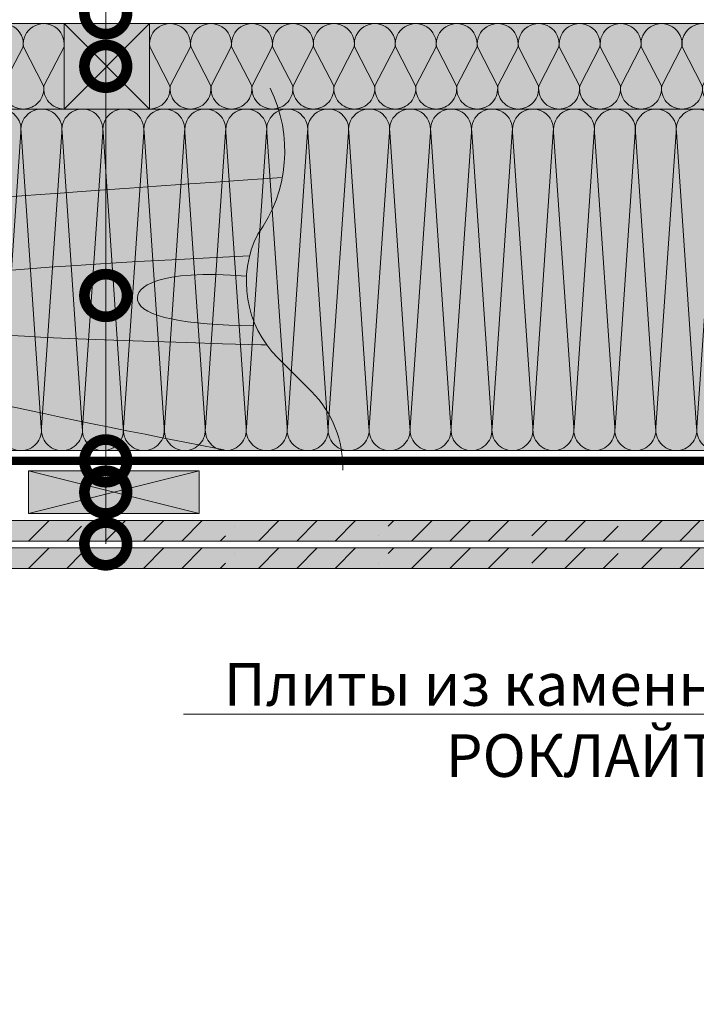
# Model space of a CAD drawing. Units: millimetres. Extents: x -122681 to 36499, y -9510 to 2974.
# Drawn here: x 5296 to 5692, y -5192 to -4615 of the extents above; entities that cross this region are included whole.
import ezdxf
from ezdxf import colors
from ezdxf.entities.mleader import LeaderData, LeaderLine
from ezdxf.math import Vec2, Vec3

# ---------------------------------------------------------------- set-up
doc = ezdxf.new("R2010")
doc.units = ezdxf.units.MM
doc.layers.get('0').update_dxf_attribs({"lineweight": 30})
for name, color, linetype, lineweight in [('_Тонкая линия', 251, 'Continuous', 15), ('TN-ДЕРЕВО', 54, 'Continuous', 30), ('TN-СТЯЖКА', 252, 'Continuous', 15)]:
    doc.layers.add(name, color=color, linetype=linetype, lineweight=lineweight)
doc.layers.add('TN-АННОТАЦИИ @ 10', color=7, linetype='Continuous', lineweight=20, true_color=0x000000)
doc.layers.add('Пароизоляция', color=7, linetype='Continuous', lineweight=25, true_color=0x00eb00)
doc.styles.add('TN-Текст', font='isocpeur.ttf')

# ---------------------------------------------------------------- blocks, each defined once
blk = doc.blocks.new('*U52')
at = {"lineweight": 0, "ltscale": 100}
for p, q in [((-6.08147362573968e-12, 203.9999999999978), (24.00000000001593, 203.9999999999978)), ((2.26956231585973e-11, 3.999999999998312), (-6.08147362573968e-12, 203.9999999999978)), ((23.99999999988609, 203.9999999999978), (47.99999999990811, 203.9999999999978)), ((47.99999999977826, 203.9999999999978), (71.99999999980028, 203.9999999999978)), ((71.99999999967044, 203.9999999999978), (95.99999999969245, 203.9999999999978)), ((95.9999999995626, 203.9999999999978), (119.9999999995846, 203.9999999999978)), ((119.9999999994548, 203.9999999999978), (143.9999999994768, 203.9999999999978)), ((143.999999999347, 203.9999999999978), (167.999999999369, 203.9999999999978)), ((167.9999999992391, 203.9999999999978), (191.9999999992611, 203.9999999999978)), ((191.9999999991313, 203.9999999999978), (215.9999999991533, 203.9999999999978)), ((215.9999999990235, 203.9999999999978), (239.9999999990455, 203.9999999999978)), ((239.9999999989156, 203.9999999999978), (263.9999999989376, 203.9999999999978)), ((263.9999999988078, 203.9999999999978), (287.9999999988298, 203.9999999999978)), ((287.9999999987, 203.9999999999978), (311.999999998722, 203.9999999999978)), ((311.9999999985922, 203.9999999999978), (335.9999999986142, 203.9999999999978)), ((335.9999999984843, 203.9999999999978), (359.9999999985063, 203.9999999999978)), ((359.9999999983765, 203.9999999999978), (383.9999999983985, 203.9999999999978)), ((383.9999999982687, 203.9999999999978), (407.9999999982907, 203.9999999999978)), ((407.9999999981608, 203.9999999999978), (431.9999999981828, 203.9999999999978)), ((431.999999998053, 203.9999999999978), (455.999999998075, 203.9999999999978)), ((455.9999999979452, 203.9999999999978), (479.9999999979672, 203.9999999999978)), ((479.9999999978373, 203.9999999999978), (503.9999999978593, 203.9999999999978)), ((503.9999999977295, 203.9999999999978), (527.9999999977515, 203.9999999999978)), ((527.9999999976217, 203.9999999999978), (551.9999999976437, 203.9999999999978)), ((551.9999999975138, 203.9999999999978), (575.9999999975358, 203.9999999999978)), ((575.999999997406, 203.9999999999978), (599.9999999974281, 203.9999999999978)), ((599.9999999972981, 203.9999999999978), (623.9999999973202, 203.9999999999978)), ((623.9999999971903, 203.9999999999978), (647.9999999972124, 203.9999999999978)), ((647.9999999970825, 203.9999999999978), (671.9999999971045, 203.9999999999978)), ((671.9999999969747, 203.9999999999978), (695.9999999969967, 203.9999999999978)), ((695.9999999968668, 203.9999999999978), (719.9999999968888, 203.9999999999978)), ((719.999999996759, 203.9999999999978), (743.9999999967811, 203.9999999999978)), ((743.9999999966511, 203.9999999999978), (767.9999999966732, 203.9999999999978)), ((767.9999999965434, 203.9999999999978), (791.9999999965654, 203.9999999999978)), ((791.9999999964356, 203.9999999999978), (815.9999999964576, 203.9999999999978)), ((815.9999999963277, 203.9999999999978), (839.9999999963497, 203.9999999999978)), ((6.82264531044618e-13, 3.999999999998312), (24.00000000002269, 3.999999999998312)), ((23.99999999989285, 3.999999999998311), (47.99999999991486, 3.999999999998311)), ((47.99999999978503, 3.999999999998309), (71.99999999980705, 3.999999999998309)), ((71.9999999996772, 3.999999999998307), (95.99999999969921, 3.999999999998307)), ((95.99999999956937, 3.999999999998305), (119.9999999995914, 3.999999999998305)), ((119.9999999994615, 3.999999999998304), (143.9999999994835, 3.999999999998304)), ((143.9999999993537, 3.999999999998302), (167.9999999993757, 3.999999999998302)), ((167.9999999992459, 3.9999999999983), (191.9999999992679, 3.9999999999983)), ((191.9999999991381, 3.999999999998299), (215.9999999991601, 3.999999999998299)), ((215.9999999990302, 3.999999999998297), (239.9999999990522, 3.999999999998297)), ((239.9999999989224, 3.999999999998295), (263.9999999989444, 3.999999999998295)), ((263.9999999988146, 3.999999999998293), (287.9999999988366, 3.999999999998293)), ((287.9999999987068, 3.999999999998292), (311.9999999987288, 3.999999999998292)), ((311.9999999985989, 3.99999999999829), (335.9999999986209, 3.99999999999829)), ((335.9999999984911, 3.999999999998288), (359.9999999985131, 3.999999999998288)), ((359.9999999983833, 3.999999999998286), (383.9999999984053, 3.999999999998286)), ((383.9999999982754, 3.999999999998284), (407.9999999982974, 3.999999999998284)), ((407.9999999981676, 3.999999999998283), (431.9999999981896, 3.999999999998283)), ((431.9999999980598, 3.999999999998281), (455.9999999980818, 3.999999999998281)), ((455.9999999979519, 3.99999999999828), (479.9999999979739, 3.99999999999828)), ((479.9999999978441, 3.999999999998278), (503.9999999978661, 3.999999999998278)), ((503.9999999977363, 3.999999999998276), (527.9999999977583, 3.999999999998276)), ((527.9999999976285, 3.999999999998274), (551.9999999976505, 3.999999999998274)), ((551.9999999975206, 3.999999999998272), (575.9999999975427, 3.999999999998272)), ((575.9999999974128, 3.999999999998271), (599.9999999974349, 3.999999999998271)), ((599.9999999973049, 3.999999999998269), (623.999999997327, 3.999999999998269)), ((623.9999999971972, 3.999999999998267), (647.9999999972192, 3.999999999998267)), ((647.9999999970893, 3.999999999998265), (671.9999999971113, 3.999999999998265)), ((671.9999999969815, 3.999999999998264), (695.9999999970036, 3.999999999998264)), ((695.9999999968736, 3.999999999998262), (719.9999999968957, 3.999999999998262)), ((719.9999999967658, 3.99999999999826), (743.9999999967879, 3.99999999999826)), ((743.999999996658, 3.999999999998259), (767.99999999668, 3.999999999998259)), ((767.9999999965502, 3.999999999998257), (791.9999999965722, 3.999999999998257)), ((791.9999999964424, 3.999999999998255), (815.9999999964645, 3.999999999998255)), ((815.9999999963345, 3.999999999998253), (839.9999999963566, 3.999999999998253))]:
    blk.add_line(p, q, dxfattribs=at)
at = {"lineweight": 9, "ltscale": 100, "transparency": 33554559}
for points in [[(6.82264531044618e-13, 3.999999999998312, 0.4517184411417457), (11.90436875213709, 17.5119539059931), (0.09563124791395047, 190.4880460939573, -1.135041612653805), (23.9043687521372, 190.4880460939937), (12.09563124791384, 17.51195390603675, 0.4517184411390402), (23.99999999989285, 3.999999999998311, 0.4517184411390404)], [(23.99999999989285, 3.999999999998311, 0.4517184411417457), (35.90436875202926, 17.5119539059931), (24.09563124780612, 190.4880460939573, -1.135041612653805), (47.90436875202937, 190.4880460939937), (36.09563124780601, 17.51195390603674, 0.4517184411390402), (47.99999999978503, 3.999999999998309, 0.4517184411390404)], [(47.99999999978503, 3.999999999998309, 0.4517184411417457), (59.90436875192143, 17.51195390599309), (48.09563124769829, 190.4880460939573, -1.135041612653805), (71.90436875192154, 190.4880460939937), (60.09563124769819, 17.51195390603674, 0.4517184411390402), (71.9999999996772, 3.999999999998307, 0.4517184411390404)], [(71.9999999996772, 3.999999999998307, 0.4517184411417457), (83.9043687518136, 17.51195390599309), (72.09563124759048, 190.4880460939573, -1.135041612653805), (95.90436875181372, 190.4880460939937), (84.09563124759036, 17.51195390603674, 0.4517184411390402), (95.99999999956937, 3.999999999998305, 0.4517184411390404)], [(95.99999999956937, 3.999999999998305, 0.4517184411417457), (107.9043687517058, 17.51195390599309), (96.09563124748264, 190.4880460939573, -1.135041612653805), (119.9043687517059, 190.4880460939937), (108.0956312474825, 17.51195390603674, 0.4517184411390402), (119.9999999994615, 3.999999999998304, 0.4517184411390404)], [(119.9999999994615, 3.999999999998304, 0.4517184411417457), (131.9043687515979, 17.51195390599309), (120.0956312473748, 190.4880460939573, -1.135041612653805), (143.904368751598, 190.4880460939937), (132.0956312473747, 17.51195390603674, 0.4517184411390402), (143.9999999993537, 3.999999999998302, 0.4517184411390404)], [(143.9999999993537, 3.999999999998302, 0.4517184411417457), (155.9043687514901, 17.51195390599309), (144.095631247267, 190.4880460939573, -1.135041612653805), (167.9043687514902, 190.4880460939937), (156.0956312472669, 17.51195390603674, 0.4517184411390402), (167.9999999992459, 3.9999999999983, 0.4517184411390404)], [(167.9999999992459, 3.9999999999983, 0.4517184411417457), (179.9043687513823, 17.51195390599309), (168.0956312471592, 190.4880460939573, -1.135041612653805), (191.9043687513824, 190.4880460939937), (180.095631247159, 17.51195390603674, 0.4517184411390402), (191.9999999991381, 3.999999999998299, 0.4517184411390404)], [(191.9999999991381, 3.999999999998299, 0.4517184411417457), (203.9043687512745, 17.51195390599308), (192.0956312470513, 190.4880460939573, -1.135041612653805), (215.9043687512746, 190.4880460939937), (204.0956312470512, 17.51195390603673, 0.4517184411390402), (215.9999999990302, 3.999999999998297, 0.4517184411390404)], [(215.9999999990302, 3.999999999998297, 0.4517184411417457), (227.9043687511666, 17.51195390599308), (216.0956312469435, 190.4880460939573, -1.135041612653805), (239.9043687511667, 190.4880460939937), (228.0956312469434, 17.51195390603673, 0.4517184411390402), (239.9999999989224, 3.999999999998295, 0.4517184411390404)], [(239.9999999989224, 3.999999999998295, 0.4517184411417457), (251.9043687510588, 17.51195390599308), (240.0956312468357, 190.4880460939573, -1.135041612653805), (263.9043687510589, 190.4880460939937), (252.0956312468356, 17.51195390603673, 0.4517184411390402), (263.9999999988146, 3.999999999998293, 0.4517184411390404)], [(263.9999999988146, 3.999999999998293, 0.4517184411417457), (275.904368750951, 17.51195390599308), (264.0956312467278, 190.4880460939573, -1.135041612653805), (287.9043687509511, 190.4880460939937), (276.0956312467277, 17.51195390603673, 0.4517184411390402), (287.9999999987068, 3.999999999998292, 0.4517184411390404)], [(287.9999999987068, 3.999999999998292, 0.4517184411417457), (299.9043687508432, 17.51195390599307), (288.09563124662, 190.4880460939573, -1.135041612653805), (311.9043687508432, 190.4880460939937), (300.0956312466199, 17.51195390603673, 0.4517184411390402), (311.9999999985989, 3.99999999999829, 0.4517184411390404)], [(311.9999999985989, 3.99999999999829, 0.4517184411417457), (323.9043687507353, 17.51195390599307), (312.0956312465121, 190.4880460939573, -1.135041612653805), (335.9043687507354, 190.4880460939937), (324.0956312465121, 17.51195390603673, 0.4517184411390402), (335.9999999984911, 3.999999999998288, 0.4517184411390404)], [(335.9999999984911, 3.999999999998288, 0.4517184411417457), (347.9043687506275, 17.51195390599307), (336.0956312464043, 190.4880460939573, -1.135041612653805), (359.9043687506276, 190.4880460939937), (348.0956312464043, 17.51195390603672, 0.4517184411390402), (359.9999999983833, 3.999999999998286, 0.4517184411390404)], [(359.9999999983833, 3.999999999998286, 0.4517184411417457), (371.9043687505197, 17.51195390599307), (360.0956312462965, 190.4880460939573, -1.135041612653805), (383.9043687505197, 190.4880460939937), (372.0956312462964, 17.51195390603672, 0.4517184411390402), (383.9999999982754, 3.999999999998284, 0.4517184411390404)], [(383.9999999982754, 3.999999999998284, 0.4517184411417457), (395.9043687504118, 17.51195390599307), (384.0956312461886, 190.4880460939573, -1.135041612653805), (407.9043687504119, 190.4880460939937), (396.0956312461886, 17.51195390603672, 0.4517184411390402), (407.9999999981676, 3.999999999998283, 0.4517184411390404)], [(407.9999999981676, 3.999999999998283, 0.4517184411417457), (419.904368750304, 17.51195390599307), (408.0956312460808, 190.4880460939573, -1.135041612653805), (431.9043687503041, 190.4880460939937), (420.0956312460808, 17.51195390603672, 0.4517184411390402), (431.9999999980598, 3.999999999998281, 0.4517184411390404)], [(431.9999999980598, 3.999999999998281, 0.4517184411417457), (443.9043687501962, 17.51195390599306), (432.095631245973, 190.4880460939573, -1.135041612653805), (455.9043687501962, 190.4880460939937), (444.0956312459729, 17.51195390603672, 0.4517184411390402), (455.9999999979519, 3.999999999998279, 0.4517184411390404)], [(455.9999999979519, 3.99999999999828, 0.4517184411417457), (467.9043687500883, 17.51195390599306), (456.0956312458651, 190.4880460939573, -1.135041612653805), (479.9043687500884, 190.4880460939937), (468.0956312458651, 17.51195390603672, 0.4517184411390402), (479.9999999978441, 3.999999999998278, 0.4517184411390404)], [(479.9999999978441, 3.999999999998278, 0.4517184411417457), (491.9043687499805, 17.51195390599306), (480.0956312457573, 190.4880460939573, -1.135041612653805), (503.9043687499806, 190.4880460939937), (492.0956312457573, 17.51195390603671, 0.4517184411390402), (503.9999999977363, 3.999999999998276, 0.4517184411390404)], [(503.9999999977363, 3.999999999998276, 0.4517184411417457), (515.9043687498727, 17.51195390599306), (504.0956312456495, 190.4880460939573, -1.135041612653805), (527.9043687498728, 190.4880460939937), (516.0956312456494, 17.51195390603671, 0.4517184411390402), (527.9999999976285, 3.999999999998274, 0.4517184411390404)], [(527.9999999976285, 3.999999999998274, 0.4517184411417457), (539.9043687497649, 17.51195390599306), (528.0956312455418, 190.4880460939573, -1.135041612653805), (551.904368749765, 190.4880460939937), (540.0956312455417, 17.51195390603671, 0.4517184411390402), (551.9999999975207, 3.999999999998272, 0.4517184411390404)], [(551.9999999975206, 3.999999999998272, 0.4517184411417457), (563.904368749657, 17.51195390599306), (552.0956312454339, 190.4880460939573, -1.135041612653805), (575.9043687496571, 190.4880460939937), (564.0956312454338, 17.51195390603671, 0.4517184411390402), (575.9999999974128, 3.999999999998271, 0.4517184411390404)], [(575.9999999974128, 3.999999999998271, 0.4517184411417457), (587.9043687495492, 17.51195390599305), (576.0956312453261, 190.4880460939573, -1.135041612653805), (599.9043687495493, 190.4880460939937), (588.095631245326, 17.51195390603671, 0.4517184411390402), (599.999999997305, 3.999999999998269, 0.4517184411390404)], [(599.9999999973049, 3.999999999998269, 0.4517184411417457), (611.9043687494413, 17.51195390599305), (600.0956312452182, 190.4880460939573, -1.135041612653805), (623.9043687494415, 190.4880460939936), (612.0956312452181, 17.51195390603671, 0.4517184411390402), (623.9999999971972, 3.999999999998267, 0.4517184411390404)], [(623.9999999971972, 3.999999999998267, 0.4517184411417457), (635.9043687493336, 17.51195390599305), (624.0956312451104, 190.4880460939573, -1.135041612653805), (647.9043687493337, 190.4880460939936), (636.0956312451103, 17.5119539060367, 0.4517184411390402), (647.9999999970894, 3.999999999998265, 0.4517184411390404)], [(647.9999999970893, 3.999999999998265, 0.4517184411417457), (659.9043687492257, 17.51195390599305), (648.0956312450026, 190.4880460939573, -1.135041612653805), (671.9043687492258, 190.4880460939936), (660.0956312450024, 17.5119539060367, 0.4517184411390402), (671.9999999969815, 3.999999999998264, 0.4517184411390404)], [(671.9999999969815, 3.999999999998264, 0.4517184411417457), (683.9043687491179, 17.51195390599305), (672.0956312448948, 190.4880460939573, -1.135041612653805), (695.904368749118, 190.4880460939936), (684.0956312448947, 17.5119539060367, 0.4517184411390402), (695.9999999968737, 3.999999999998262, 0.4517184411390404)], [(695.9999999968736, 3.999999999998262, 0.4517184411417457), (707.90436874901, 17.51195390599305), (696.0956312447869, 190.4880460939573, -1.135041612653805), (719.9043687490101, 190.4880460939936), (708.0956312447868, 17.5119539060367, 0.4517184411390402), (719.9999999967658, 3.99999999999826, 0.4517184411390404)], [(719.9999999967658, 3.99999999999826, 0.4517184411417457), (731.9043687489022, 17.51195390599304), (720.0956312446791, 190.4880460939573, -1.135041612653805), (743.9043687489024, 190.4880460939936), (732.095631244679, 17.51195390603669, 0.4517184411390402), (743.9999999966581, 3.999999999998258, 0.4517184411390404)], [(743.999999996658, 3.999999999998259, 0.4517184411417457), (755.9043687487944, 17.51195390599304), (744.0956312445712, 190.4880460939573, -1.135041612653805), (767.9043687487945, 190.4880460939936), (756.0956312445711, 17.51195390603669, 0.4517184411390402), (767.9999999965502, 3.999999999998257, 0.4517184411390404)], [(767.9999999965502, 3.999999999998257, 0.4517184411417457), (779.9043687486866, 17.51195390599304), (768.0956312444634, 190.4880460939573, -1.135041612653805), (791.9043687486867, 190.4880460939936), (780.0956312444633, 17.51195390603669, 0.4517184411390402), (791.9999999964424, 3.999999999998255, 0.4517184411390404)], [(791.9999999964424, 3.999999999998255, 0.4517184411417457), (803.9043687485788, 17.51195390599304), (792.0956312443557, 190.4880460939573, -1.135041612653805), (815.9043687485789, 190.4880460939936), (804.0956312443556, 17.51195390603669, 0.4517184411390402), (815.9999999963346, 3.999999999998253, 0.4517184411390404)], [(815.9999999963345, 3.999999999998253, 0.4517184411417457), (827.9043687484709, 17.51195390599304), (816.0956312442478, 190.4880460939573, -1.135041612653805), (839.904368748471, 190.4880460939936), (828.0956312442477, 17.51195390603669, 0.4517184411390402), (839.9999999962267, 3.999999999998252, 0.4517184411390404)]]:
    blk.add_lwpolyline(points, format="xyb", dxfattribs=at)
blk = doc.blocks.new('*U56')
at = {"lineweight": 0, "ltscale": 100}
for p, q in [((-6.161881199251581e-12, 53.99999999999807), (24.00000000001585, 53.99999999999807)), ((2.26956231585973e-11, 3.999999999998312), (-6.161881199251581e-12, 53.99999999999807)), ((23.99999999988601, 53.99999999999807), (47.99999999990803, 53.99999999999807)), ((47.99999999977818, 53.99999999999807), (71.9999999998002, 53.99999999999807)), ((71.99999999967035, 53.99999999999806), (95.99999999969236, 53.99999999999806)), ((95.99999999956252, 53.99999999999806), (119.9999999995845, 53.99999999999806)), ((119.9999999994547, 53.99999999999806), (143.9999999994767, 53.99999999999806)), ((6.82264531044618e-13, 3.999999999998312), (24.00000000002269, 3.999999999998312)), ((23.99999999989285, 3.999999999998311), (47.99999999991486, 3.999999999998311)), ((47.99999999978503, 3.999999999998309), (71.99999999980705, 3.999999999998309)), ((71.9999999996772, 3.999999999998307), (95.99999999969921, 3.999999999998307)), ((95.99999999956937, 3.999999999998306), (119.9999999995914, 3.999999999998306)), ((119.9999999994615, 3.999999999998304), (143.9999999994835, 3.999999999998304))]:
    blk.add_line(p, q, dxfattribs=at)
at = {"lineweight": 9, "ltscale": 100, "transparency": 33554559}
for points in [[(6.82264531044618e-13, 3.999999999998312, 0.4517184411417457), (11.90436875213709, 17.5119539059931), (0.09563124791387005, 40.48804609395754, -1.135041612653805), (23.90436875213712, 40.48804609399392), (12.09563124791384, 17.51195390603675, 0.4517184411390402), (23.99999999989285, 3.999999999998311, 0.4517184411390404)], [(23.99999999989285, 3.999999999998311, 0.4517184411417457), (35.90436875202926, 17.5119539059931), (24.09563124780604, 40.48804609395754, -1.135041612653805), (47.90436875202928, 40.48804609399392), (36.09563124780601, 17.51195390603674, 0.4517184411390402), (47.99999999978503, 3.999999999998309, 0.4517184411390404)], [(47.99999999978503, 3.999999999998309, 0.4517184411417457), (59.90436875192143, 17.51195390599309), (48.09563124769821, 40.48804609395754, -1.135041612653805), (71.90436875192145, 40.48804609399392), (60.09563124769819, 17.51195390603674, 0.4517184411390402), (71.9999999996772, 3.999999999998307, 0.4517184411390404)], [(71.9999999996772, 3.999999999998307, 0.4517184411417457), (83.9043687518136, 17.51195390599309), (72.09563124759039, 40.48804609395753, -1.135041612653805), (95.90436875181364, 40.48804609399391), (84.09563124759036, 17.51195390603674, 0.4517184411390402), (95.99999999956937, 3.999999999998305, 0.4517184411390404)], [(95.99999999956937, 3.999999999998306, 0.4517184411417457), (107.9043687517058, 17.51195390599309), (96.09563124748256, 40.48804609395753, -1.135041612653805), (119.9043687517058, 40.48804609399391), (108.0956312474825, 17.51195390603674, 0.4517184411390402), (119.9999999994615, 3.999999999998304, 0.4517184411390404)], [(119.9999999994615, 3.999999999998304, 0.4517184411417457), (131.9043687515979, 17.51195390599309), (120.0956312473747, 40.48804609395753, -1.135041612653805), (143.904368751598, 40.48804609399391), (132.0956312473747, 17.51195390603674, 0.4517184411390402), (143.9999999993537, 3.999999999998302, 0.4517184411390404)]]:
    blk.add_lwpolyline(points, format="xyb", dxfattribs=at)
blk = doc.blocks.new('*U65')
at = {"lineweight": 0, "ltscale": 100}
for p, q in [((-6.161881199251581e-12, 53.99999999999807), (24.00000000001585, 53.99999999999807)), ((2.26956231585973e-11, 3.999999999998312), (-6.161881199251581e-12, 53.99999999999807)), ((23.99999999988601, 53.99999999999807), (47.99999999990803, 53.99999999999807)), ((47.99999999977818, 53.99999999999807), (71.9999999998002, 53.99999999999807)), ((71.99999999967035, 53.99999999999806), (95.99999999969236, 53.99999999999806)), ((95.99999999956252, 53.99999999999806), (119.9999999995845, 53.99999999999806)), ((119.9999999994547, 53.99999999999806), (143.9999999994767, 53.99999999999806)), ((143.9999999993469, 53.99999999999806), (167.9999999993689, 53.99999999999806)), ((167.999999999239, 53.99999999999805), (191.9999999992611, 53.99999999999805)), ((191.9999999991312, 53.99999999999805), (215.9999999991532, 53.99999999999805)), ((215.9999999990234, 53.99999999999805), (239.9999999990454, 53.99999999999805)), ((239.9999999989155, 53.99999999999805), (263.9999999989375, 53.99999999999805)), ((263.9999999988078, 53.99999999999805), (287.9999999988298, 53.99999999999805)), ((287.9999999986999, 53.99999999999805), (311.9999999987219, 53.99999999999805)), ((311.9999999985921, 53.99999999999805), (335.9999999986141, 53.99999999999805)), ((335.9999999984843, 53.99999999999805), (359.9999999985063, 53.99999999999805)), ((359.9999999983764, 53.99999999999804), (383.9999999983984, 53.99999999999804)), ((383.9999999982686, 53.99999999999804), (407.9999999982906, 53.99999999999804)), ((407.9999999981608, 53.99999999999804), (431.9999999981828, 53.99999999999804)), ((431.9999999980529, 53.99999999999804), (455.9999999980749, 53.99999999999804)), ((455.9999999979451, 53.99999999999803), (479.9999999979671, 53.99999999999803)), ((479.9999999978373, 53.99999999999803), (503.9999999978593, 53.99999999999803)), ((6.82264531044618e-13, 3.999999999998312), (24.00000000002269, 3.999999999998312)), ((23.99999999989285, 3.999999999998311), (47.99999999991486, 3.999999999998311)), ((47.99999999978503, 3.999999999998309), (71.99999999980705, 3.999999999998309)), ((71.9999999996772, 3.999999999998307), (95.99999999969921, 3.999999999998307)), ((95.99999999956937, 3.999999999998305), (119.9999999995914, 3.999999999998305)), ((119.9999999994615, 3.999999999998304), (143.9999999994835, 3.999999999998304)), ((143.9999999993537, 3.999999999998302), (167.9999999993757, 3.999999999998302)), ((167.9999999992459, 3.9999999999983), (191.9999999992679, 3.9999999999983)), ((191.9999999991381, 3.999999999998299), (215.9999999991601, 3.999999999998299)), ((215.9999999990302, 3.999999999998297), (239.9999999990522, 3.999999999998297)), ((239.9999999989224, 3.999999999998295), (263.9999999989444, 3.999999999998295)), ((263.9999999988146, 3.999999999998293), (287.9999999988366, 3.999999999998293)), ((287.9999999987068, 3.999999999998292), (311.9999999987288, 3.999999999998292)), ((311.9999999985989, 3.99999999999829), (335.9999999986209, 3.99999999999829)), ((335.9999999984911, 3.999999999998288), (359.9999999985131, 3.999999999998288)), ((359.9999999983833, 3.999999999998286), (383.9999999984053, 3.999999999998286)), ((383.9999999982754, 3.999999999998284), (407.9999999982974, 3.999999999998284)), ((407.9999999981676, 3.999999999998283), (431.9999999981896, 3.999999999998283)), ((431.9999999980598, 3.999999999998281), (455.9999999980818, 3.999999999998281)), ((455.9999999979519, 3.99999999999828), (479.9999999979739, 3.99999999999828)), ((479.9999999978441, 3.999999999998278), (503.9999999978661, 3.999999999998278))]:
    blk.add_line(p, q, dxfattribs=at)
at = {"lineweight": 9, "ltscale": 100, "transparency": 33554559}
for points in [[(6.82264531044618e-13, 3.999999999998312, 0.4517184411417457), (11.90436875213709, 17.5119539059931), (0.09563124791387005, 40.48804609395754, -1.135041612653805), (23.90436875213712, 40.48804609399392), (12.09563124791384, 17.51195390603675, 0.4517184411390402), (23.99999999989285, 3.999999999998311, 0.4517184411390404)], [(23.99999999989285, 3.999999999998311, 0.4517184411417457), (35.90436875202926, 17.5119539059931), (24.09563124780604, 40.48804609395754, -1.135041612653805), (47.90436875202928, 40.48804609399392), (36.09563124780601, 17.51195390603674, 0.4517184411390402), (47.99999999978503, 3.999999999998309, 0.4517184411390404)], [(47.99999999978503, 3.999999999998309, 0.4517184411417457), (59.90436875192143, 17.51195390599309), (48.09563124769821, 40.48804609395754, -1.135041612653805), (71.90436875192145, 40.48804609399392), (60.09563124769819, 17.51195390603674, 0.4517184411390402), (71.9999999996772, 3.999999999998307, 0.4517184411390404)], [(71.9999999996772, 3.999999999998307, 0.4517184411417457), (83.9043687518136, 17.51195390599309), (72.09563124759039, 40.48804609395753, -1.135041612653805), (95.90436875181364, 40.48804609399391), (84.09563124759036, 17.51195390603674, 0.4517184411390402), (95.99999999956937, 3.999999999998305, 0.4517184411390404)], [(95.99999999956937, 3.999999999998305, 0.4517184411417457), (107.9043687517058, 17.51195390599309), (96.09563124748256, 40.48804609395753, -1.135041612653805), (119.9043687517058, 40.48804609399391), (108.0956312474825, 17.51195390603674, 0.4517184411390402), (119.9999999994615, 3.999999999998304, 0.4517184411390404)], [(119.9999999994615, 3.999999999998304, 0.4517184411417457), (131.9043687515979, 17.51195390599309), (120.0956312473747, 40.48804609395753, -1.135041612653805), (143.904368751598, 40.48804609399391), (132.0956312473747, 17.51195390603674, 0.4517184411390402), (143.9999999993537, 3.999999999998302, 0.4517184411390404)], [(143.9999999993537, 3.999999999998302, 0.4517184411417457), (155.9043687514901, 17.51195390599309), (144.0956312472669, 40.48804609395753, -1.135041612653805), (167.9043687514902, 40.48804609399391), (156.0956312472669, 17.51195390603674, 0.4517184411390402), (167.9999999992459, 3.9999999999983, 0.4517184411390404)], [(167.9999999992459, 3.9999999999983, 0.4517184411417457), (179.9043687513823, 17.51195390599309), (168.0956312471591, 40.48804609395752, -1.135041612653805), (191.9043687513823, 40.4880460939939), (180.095631247159, 17.51195390603674, 0.4517184411390402), (191.9999999991381, 3.999999999998299, 0.4517184411390404)], [(191.9999999991381, 3.999999999998299, 0.4517184411417457), (203.9043687512745, 17.51195390599308), (192.0956312470512, 40.48804609395752, -1.135041612653805), (215.9043687512745, 40.4880460939939), (204.0956312470512, 17.51195390603673, 0.4517184411390402), (215.9999999990302, 3.999999999998297, 0.4517184411390404)], [(215.9999999990302, 3.999999999998297, 0.4517184411417457), (227.9043687511666, 17.51195390599308), (216.0956312469434, 40.48804609395752, -1.135041612653805), (239.9043687511667, 40.4880460939939), (228.0956312469434, 17.51195390603673, 0.4517184411390402), (239.9999999989224, 3.999999999998295, 0.4517184411390404)], [(239.9999999989224, 3.999999999998295, 0.4517184411417457), (251.9043687510588, 17.51195390599308), (240.0956312468356, 40.48804609395752, -1.135041612653805), (263.9043687510588, 40.4880460939939), (252.0956312468356, 17.51195390603673, 0.4517184411390402), (263.9999999988146, 3.999999999998293, 0.4517184411390404)], [(263.9999999988146, 3.999999999998293, 0.4517184411417457), (275.904368750951, 17.51195390599308), (264.0956312467277, 40.48804609395751, -1.135041612653805), (287.904368750951, 40.48804609399389), (276.0956312467277, 17.51195390603673, 0.4517184411390402), (287.9999999987068, 3.999999999998292, 0.4517184411390404)], [(287.9999999987068, 3.999999999998292, 0.4517184411417457), (299.9043687508432, 17.51195390599307), (288.0956312466199, 40.48804609395751, -1.135041612653805), (311.9043687508432, 40.48804609399389), (300.0956312466199, 17.51195390603673, 0.4517184411390402), (311.9999999985989, 3.99999999999829, 0.4517184411390404)], [(311.9999999985989, 3.99999999999829, 0.4517184411417457), (323.9043687507353, 17.51195390599307), (312.0956312465121, 40.48804609395751, -1.135041612653805), (335.9043687507353, 40.48804609399389), (324.0956312465121, 17.51195390603673, 0.4517184411390402), (335.9999999984911, 3.999999999998288, 0.4517184411390404)], [(335.9999999984911, 3.999999999998288, 0.4517184411417457), (347.9043687506275, 17.51195390599307), (336.0956312464043, 40.48804609395751, -1.135041612653805), (359.9043687506276, 40.48804609399389), (348.0956312464043, 17.51195390603672, 0.4517184411390402), (359.9999999983833, 3.999999999998286, 0.4517184411390404)], [(359.9999999983833, 3.999999999998286, 0.4517184411417457), (371.9043687505197, 17.51195390599307), (360.0956312462964, 40.48804609395751, -1.135041612653805), (383.9043687505197, 40.48804609399389), (372.0956312462964, 17.51195390603672, 0.4517184411390402), (383.9999999982754, 3.999999999998284, 0.4517184411390404)], [(383.9999999982754, 3.999999999998284, 0.4517184411417457), (395.9043687504118, 17.51195390599307), (384.0956312461886, 40.48804609395751, -1.135041612653805), (407.9043687504119, 40.48804609399389), (396.0956312461886, 17.51195390603672, 0.4517184411390402), (407.9999999981676, 3.999999999998283, 0.4517184411390404)], [(407.9999999981676, 3.999999999998283, 0.4517184411417457), (419.904368750304, 17.51195390599307), (408.0956312460808, 40.48804609395751, -1.135041612653805), (431.904368750304, 40.48804609399389), (420.0956312460808, 17.51195390603672, 0.4517184411390402), (431.9999999980598, 3.999999999998281, 0.4517184411390404)], [(431.9999999980598, 3.999999999998281, 0.4517184411417457), (443.9043687501962, 17.51195390599306), (432.0956312459729, 40.48804609395751, -1.135041612653805), (455.9043687501962, 40.48804609399389), (444.0956312459729, 17.51195390603672, 0.4517184411390402), (455.9999999979519, 3.99999999999828, 0.4517184411390404)], [(455.9999999979519, 3.99999999999828, 0.4517184411417457), (467.9043687500883, 17.51195390599306), (456.0956312458651, 40.4880460939575, -1.135041612653805), (479.9043687500883, 40.48804609399388), (468.0956312458651, 17.51195390603672, 0.4517184411390402), (479.9999999978441, 3.999999999998278, 0.4517184411390404)], [(479.9999999978441, 3.999999999998278, 0.4517184411417457), (491.9043687499805, 17.51195390599306), (480.0956312457573, 40.4880460939575, -1.135041612653805), (503.9043687499806, 40.48804609399388), (492.0956312457573, 17.51195390603671, 0.4517184411390402), (503.9999999977363, 3.999999999998276, 0.4517184411390404)]]:
    blk.add_lwpolyline(points, format="xyb", dxfattribs=at)
blk = doc.blocks.new('_DotSmall')
at = {"color": 0, "linetype": 'ByBlock', "const_width": 0.5}
blk.add_lwpolyline([(-0.0625, 0, 1), (0.0625, 0, 1)], format="xyb", close=True, dxfattribs=at)

msp = doc.modelspace()

# ---------------------------------------------------------------- hatches: boundary and pattern name
at = {"lineweight": 9, "transparency": 33554559}
h = msp.add_hatch(color=45, dxfattribs=at)
h.dxf.hatch_style = 1
h.paths.add_polyline_path([(5166.921602118532, -4667.800264415499), (5166.921602118988, -4617.800264415465), (5322.104277182549, -4617.800264419358), (5322.104277182108, -4667.800264419392)])
at = {"true_color": 0xfeeab9, "transparency": 33554687}
h = msp.add_hatch(color=254, dxfattribs=at)
h.dxf.hatch_style = 1
h.paths.add_polyline_path([(5372.10427725284, -4617.800265447257), (5322.10427725284, -4617.800265447257), (5322.10427725284, -4667.800265447277), (5372.104276226777, -4667.800265447249)])
at = {"lineweight": 9, "transparency": 33554559}
h = msp.add_hatch(color=45, dxfattribs=at)
h.dxf.hatch_style = 1
h.paths.add_polyline_path([(5872.104277225248, -4667.800265447249), (5872.104275326168, -4617.800265447257), (5372.104277225191, -4617.80542718221), (5372.104277225213, -4667.800265447249)])
h = msp.add_hatch(color=45, dxfattribs=at)
h.dxf.hatch_style = 1
h.paths.add_polyline_path([(5968.759651894708, -4867.800265447306), (5968.759651894674, -4667.800265447249), (5135.776588904053, -4667.800265447249), (5136.104275253905, -4867.800265447269)])
at = {"true_color": 0xfeeab9, "transparency": 33554687}
h = msp.add_hatch(color=254, dxfattribs=at)
h.dxf.hatch_style = 1
h.paths.add_polyline_path([(5401.104275255526, -4904.630871413029), (5401.104275255533, -4879.630871413031), (5301.104275255533, -4879.630871413031), (5301.10427525554, -4904.630871413029)])
at = {"layer": 'TN-ДЕРЕВО', "lineweight": 0, "true_color": 0xfeeab9}
h = msp.add_hatch(color=254, dxfattribs=at)
h.dxf.hatch_style = 1
edge = h.paths.add_edge_path()
edge.add_line((5134.75701677785, -4867.800265447249), (5134.762396558298, -4667.800265447249))
edge.add_line((5134.762396558298, -4667.800265447249), (5447.636965362301, -4667.800265447249))
edge.add_arc((5368.693433353139, -4692.334608052573), 82.66810275527615, -36.11613956665741, 17.264379509702223, ccw=False)
edge.add_arc((5489.239042980204, -4769.514664253859), 60.82931857383056, 152.1110346577899, 226.299482461151)
edge.add_arc((5290.476265061199, -4985.751789543731), 232.8943916136832, 36.86502745156372, 47.70145202980382, ccw=False)
edge.add_arc((5422.547394930591, -4877.598979246644), 62.77164659977665, 8.980653438696208, 30.192181806720782, ccw=False)
edge.add_line((5484.549530577073, -4867.800265447249), (5134.75701677785, -4867.800265447249))
at = {"layer": 'TN-СТЯЖКА', "lineweight": 15}
h = msp.add_hatch(color=256, dxfattribs=at)
h.dxf.hatch_style = 1
h.paths.add_polyline_path([(5134.612133387804, -4908.818175418366), (6022.759651894674, -4908.818175418556), (6022.759651894674, -4920.818175418556), (5134.612133387789, -4920.818175418362)])
at = {"layer": 'TN-СТЯЖКА', "lineweight": 9, "true_color": 0x000000, "transparency": 33554559}
h = msp.add_hatch(dxfattribs=at)
h.set_pattern_fill('ANSI35', color=18, scale=5)
h.set_pattern_definition([(45, (-16119.29427246427, -6090.818175418097), (-22.45064030267288, 22.45064030267288), []), (45, (-16096.84362246427, -6090.818175418097), (-22.45064030267288, 22.45064030267288), [39.6875, -7.9375, 0, -7.9375])])
h.paths.add_polyline_path([(5134.612133387804, -4908.818175418366), (6022.759651894674, -4908.818175418556), (6022.759651894674, -4920.818175418556), (5134.612133387789, -4920.818175418362)])
at = {"layer": 'TN-СТЯЖКА', "lineweight": 15}
h = msp.add_hatch(color=252, dxfattribs=at)
h.dxf.hatch_style = 1
h.paths.add_polyline_path([(5134.612133387775, -4924.818175418206), (6022.759651894703, -4924.818175418531), (6022.759651894703, -4936.818175418531), (5134.61213338776, -4936.818175418202)])
at = {"layer": 'TN-СТЯЖКА', "lineweight": 9, "true_color": 0x000000, "transparency": 33554559}
h = msp.add_hatch(dxfattribs=at)
h.set_pattern_fill('ANSI35', color=18, scale=5)
h.set_pattern_definition([(45, (-16119.29427246427, -6106.818175418097), (-22.45064030267288, 22.45064030267288), []), (45, (-16096.84362246427, -6106.818175418097), (-22.45064030267288, 22.45064030267288), [39.6875, -7.9375, 0, -7.9375])])
h.paths.add_polyline_path([(5134.612133387775, -4924.818175418366), (6022.759651894703, -4924.818175418531), (6022.759651894703, -4936.818175418531), (5134.61213338776, -4936.818175418362)])

# ---------------------------------------------------------------- linework, layer by layer
at = {"layer": '_Тонкая линия', "ltscale": 100}
msp.add_lwpolyline([(5485.293705987197, -4879.363787734696, 0.2062388648317624), (5466.937419297039, -4833.217652219895), (5447.229223686314, -4813.508374733619, -0.3228228060550989), (5435.474701035157, -4741.061166518566, 0.2795350926915198), (5442.769691628055, -4655.63688096839)], format="xyb", dxfattribs=at)
at = {"layer": 'TN-ДЕРЕВО', "color": 0, "lineweight": 0}
for points in [[(5322.104277182161, -4667.800264419365), (5372.104277182161, -4667.800264419365), (5372.104277182161, -4617.800264419365), (5322.104277182161, -4617.800264419365)], [(5301.104275255533, -4904.630871413031), (5401.104275255533, -4904.630871413031), (5401.104275255533, -4879.630871413031), (5301.104275255533, -4879.630871413031)]]:
    msp.add_lwpolyline(points, close=True, dxfattribs=at)
for points in [[(5322.10427725284, -4617.800265447257), (5372.104277225191, -4667.800265447249)], [(5322.10427725284, -4667.800265447277), (5372.104276226777, -4617.800265447257)], [(5484.549530577073, -4867.800265447249), (5134.756907238626, -4867.565523343495), (5134.762396558298, -4667.800265447249), (5447.636965362301, -4667.800265447249)], [(5447.499761358915, -4667.832550869867), (5134.762396558296, -4667.800265522581), (5134.762396558296, -4667.800265522581), (5134.756907238626, -4867.800265447249), (5484.549311498753, -4867.800265447249)], [(5401.104275255533, -4879.630871413031), (5301.104275255533, -4904.630871413031)], [(5301.104275255533, -4879.630871413031), (5401.104275255533, -4904.630871413031)]]:
    msp.add_lwpolyline(points, dxfattribs=at)
at = {"layer": 'TN-ДЕРЕВО', "color": 0, "lineweight": 0, "transparency": 33554559}
for points, knots in [([(5449.870044827006, -4707.967041093452), (5227.734888657646, -4723.148607412974), (5173.243592876311, -4731.091515138246), (5213.997830283391, -4788.14686918292), (5112.984577970078, -4801.434888896021), (5283.819053249529, -4841.878507880531), (5415.792645977521, -4867.34539022346)], [103.9865895359253, 103.9865895359253, 103.9865895359253, 103.9865895359253, 152.8474951515279, 355.0732123343811, 511.0173474334517, 601.682985492416, 601.682985492416, 601.682985492416, 601.682985492416]), ([(5430.759150046357, -4753.760466332635), (5169.739741974176, -4765.938269820315), (5256.326306247161, -4790.581493917247), (5187.12392134099, -4798.785875554448), (5440.826242239826, -4806.009558654125), (5440.826242239826, -4806.009558654125)], [234.9309861025242, 234.9309861025242, 234.9309861025242, 234.9309861025242, 355.0732123343811, 511.0173474334517, 512.0541191638424, 512.0541191638424, 512.0541191638424, 512.0541191638424]), ([(5428.943388751837, -4765.671950004498), (5376.223444599456, -4761.43203900874), (5346.999416057275, -4786.075263105671), (5393.607623966271, -4794.279644742872), (5433.072476119145, -4794.674504238763), (5433.072476119145, -4794.674504238763)], [234.9309861025242, 234.9309861025242, 234.9309861025242, 234.9309861025242, 355.0732123343811, 511.0173474334517, 512.0541191638424, 512.0541191638424, 512.0541191638424, 512.0541191638424])]:
    msp.add_open_spline(points, degree=3, knots=knots, dxfattribs=at)
at = {"layer": 'TN-СТЯЖКА', "color": 18, "lineweight": 9, "true_color": 0x000000}
for points in [[(5134.612133387804, -4908.818175418366), (6022.759651894674, -4908.818175418556), (6022.759651894674, -4920.818175418556), (5134.612133387789, -4920.818175418362)], [(5134.612133387775, -4924.818175418206), (6022.759651894703, -4924.818175418531), (6022.759651894703, -4936.818175418531), (5134.61213338776, -4936.818175418202)]]:
    msp.add_lwpolyline(points, close=True, dxfattribs=at)
at = {"layer": 'Пароизоляция', "ltscale": 5, "const_width": 5}
msp.add_lwpolyline([(6016.259651894674, -4908.818175418556), (6016.259651894674, -4873.818175418388), (5180.345113175543, -4873.818175418388)], dxfattribs=at)

# ---------------------------------------------------------------- block references
at = {"color": 0, "lineweight": -2, "ltscale": 100, "xscale": -1, "rotation": 359.9999999995571}
msp.add_blockref('*U56', (5322.104277182131, -4671.800264419363), dxfattribs=at)
at = {"color": 0, "lineweight": -2, "ltscale": 100}
for name, p in [('*U65', (5372.10427722519, -4671.800265447248)), ('*U52', (5128.759651898447, -4871.800265447248))]:
    msp.add_blockref(name, p, dxfattribs=at)

# ---------------------------------------------------------------- leaders
at = {"layer": 'TN-АННОТАЦИИ @ 10', "color": 0}
ml = msp.add_multileader_mtext('Standard', dxfattribs=at)
ml.set_content('Пленка ТЕХНОНИКОЛЬ АЛЬФА ТОП', style='TN-Текст')
ml.set_leader_properties(color=256, linetype='ByLayer', lineweight=-1)
ml.set_arrow_properties(name='DOTSMALL')
ml.build(insert=Vec2(0, 0))
ml.multileader.update_dxf_attribs({"text_left_attachment_type": 6, "text_right_attachment_type": 6, "dogleg_length": 100, "arrow_head_size": 50, "scale": 10})
ctx = ml.context
ctx.base_point, ctx.scale, ctx.char_height, ctx.arrow_head_size, ctx.landing_gap_size, ctx.plane_origin, ctx.plane_x_axis, ctx.plane_y_axis = Vec3(5354.603455904047, -3970.771970222917), 10, 25, 50, 0, Vec3(2825.61826633376, -2936.142868566809), Vec3(1, 2.449293598294706e-16), Vec3(-2.449293598294706e-16, 1)
ctx.left_attachment, ctx.right_attachment, ctx.text_align_type = 6, 6, 1
notes = []
notes.append((ctx, [(1, (1, 1, 0), (5346.42413680959, -3970.771970222917), (1, 2.449293598294706e-16), 8.179319094457314, [(1, [(5346.424136809588, -4611.453480630695), (5346.42413680959, -3970.771970222917)], 0, [])])]))
ctx.mtext.insert, ctx.mtext.text_direction, ctx.mtext.rotation, ctx.mtext.alignment, ctx.mtext.line_spacing_style, ctx.mtext.flow_direction = Vec3(5624.603455904047, -3940.771970222917), Vec3(1, 2.449293598294706e-16), 2.449293598294706e-16, 2, 2, 5
ml = msp.add_multileader_mtext('Standard', dxfattribs=at)
ml.set_content('Брусок 50х50 ', style='TN-Текст')
ml.set_leader_properties(color=256, linetype='ByLayer', lineweight=-1)
ml.set_arrow_properties(name='DOTSMALL')
ml.build(insert=Vec2(0, 0))
ml.multileader.update_dxf_attribs({"text_left_attachment_type": 6, "text_right_attachment_type": 6, "dogleg_length": 100, "arrow_head_size": 50, "scale": 10})
ctx = ml.context
ctx.base_point, ctx.scale, ctx.char_height, ctx.arrow_head_size, ctx.landing_gap_size, ctx.plane_origin, ctx.plane_x_axis, ctx.plane_y_axis = Vec3(5354.603455904047, -4010.771970222917), 10, 25, 50, 0, Vec3(2825.61826633376, -2816.142868566809), Vec3(1, 2.449293598294706e-16), Vec3(-2.449293598294706e-16, 1)
ctx.left_attachment, ctx.right_attachment, ctx.text_align_type = 6, 6, 1
notes.append((ctx, [(1, (1, 1, 0), (5346.42413680959, -4010.771970222917), (1, 2.449293598294706e-16), 8.179319094457314, [(1, [(5346.42413680958, -4642.800265447249), (5346.42413680959, -4010.771970222917)], 0, [])])]))
ctx.mtext.insert, ctx.mtext.text_direction, ctx.mtext.rotation, ctx.mtext.alignment, ctx.mtext.line_spacing_style, ctx.mtext.flow_direction = Vec3(5455.853455904047, -3978.271970222917), Vec3(1, 2.449293598294706e-16), 2.449293598294706e-16, 2, 2, 5
ml = msp.add_multileader_mtext('Standard', dxfattribs=at)
ml.set_content('Деревянная балка с шагом не более 400 мм', style='TN-Текст')
ml.set_leader_properties(color=256, linetype='ByLayer', lineweight=-1)
ml.set_arrow_properties(name='DOTSMALL')
ml.build(insert=Vec2(0, 0))
ml.multileader.update_dxf_attribs({"text_left_attachment_type": 6, "text_right_attachment_type": 6, "dogleg_length": 100, "arrow_head_size": 50, "scale": 10})
ctx = ml.context
ctx.base_point, ctx.scale, ctx.char_height, ctx.arrow_head_size, ctx.landing_gap_size, ctx.plane_origin, ctx.plane_x_axis, ctx.plane_y_axis = Vec3(5354.603455904047, -4050.771970222917), 10, 25, 50, 0, Vec3(2825.61826633376, -2896.142868566809), Vec3(1, 2.449293598294706e-16), Vec3(-2.449293598294706e-16, 1)
ctx.left_attachment, ctx.right_attachment, ctx.text_align_type = 6, 6, 1
notes.append((ctx, [(1, (1, 1, 0), (5346.42413680959, -4050.771970222917), (1, 2.449293598294706e-16), 8.179319094457314, [(1, [(5346.42413680959, -4776.98184195541), (5346.42413680959, -4050.771970222917)], 0, [])])]))
ctx.mtext.insert, ctx.mtext.text_direction, ctx.mtext.rotation, ctx.mtext.alignment, ctx.mtext.line_spacing_style, ctx.mtext.flow_direction = Vec3(5707.103455904047, -4018.271970222917), Vec3(1, 2.449293598294706e-16), 2.449293598294706e-16, 2, 2, 5
ml = msp.add_multileader_mtext('Standard', dxfattribs=at)
ml.set_content('Пленка ТЕХНОНИКОЛЬ АЛЬФА Барьер 4.0', style='TN-Текст')
ml.set_leader_properties(color=256, linetype='ByLayer', lineweight=-1)
ml.set_arrow_properties(name='DOTSMALL')
ml.build(insert=Vec2(0, 0))
ml.multileader.update_dxf_attribs({"text_left_attachment_type": 6, "text_right_attachment_type": 6, "dogleg_length": 100, "arrow_head_size": 50, "scale": 10})
ctx = ml.context
ctx.base_point, ctx.scale, ctx.char_height, ctx.arrow_head_size, ctx.landing_gap_size, ctx.plane_origin, ctx.plane_x_axis, ctx.plane_y_axis = Vec3(5354.603455904047, -4090.771970222917), 10, 25, 50, 0, Vec3(2825.61826633376, -2856.142868566809), Vec3(1, 2.449293598294706e-16), Vec3(-2.449293598294706e-16, 1)
ctx.left_attachment, ctx.right_attachment, ctx.text_align_type = 6, 6, 1
notes.append((ctx, [(1, (1, 1, 0), (5346.42413680959, -4090.771970222917), (1, 2.449293598294706e-16), 8.179319094457314, [(1, [(5346.424136809594, -4873.846799448082), (5346.42413680959, -4090.771970222917)], 0, [])])]))
ctx.mtext.insert, ctx.mtext.text_direction, ctx.mtext.rotation, ctx.mtext.alignment, ctx.mtext.line_spacing_style, ctx.mtext.flow_direction = Vec3(5679.603455904047, -4058.271970222917), Vec3(1, 2.449293598294706e-16), 2.449293598294706e-16, 2, 2, 5
ml = msp.add_multileader_mtext('Standard', dxfattribs=at)
ml.set_content('Деревянная доска 20х90 с шагом 300 мм', style='TN-Текст')
ml.set_leader_properties(color=256, linetype='ByLayer', lineweight=-1)
ml.set_arrow_properties(name='DOTSMALL')
ml.build(insert=Vec2(0, 0))
ml.multileader.update_dxf_attribs({"text_left_attachment_type": 6, "text_right_attachment_type": 6, "dogleg_length": 100, "arrow_head_size": 50, "scale": 10})
ctx = ml.context
ctx.base_point, ctx.scale, ctx.char_height, ctx.arrow_head_size, ctx.landing_gap_size, ctx.plane_origin, ctx.plane_x_axis, ctx.plane_y_axis = Vec3(5354.603455904047, -4130.771970222917), 10, 25, 50, 0, Vec3(2825.61826633376, -2986.505236289597), Vec3(1, 2.449293598294706e-16), Vec3(-2.449293598294706e-16, 1)
ctx.left_attachment, ctx.right_attachment, ctx.text_align_type = 6, 6, 1
notes.append((ctx, [(1, (1, 1, 0), (5346.42413680959, -4130.771970222917), (1, 2.449293598294706e-16), 8.179319094457314, [(1, [(5346.424136809591, -4892.130871413032), (5346.42413680959, -4130.771970222917)], 0, [])])]))
ctx.mtext.insert, ctx.mtext.text_direction, ctx.mtext.rotation, ctx.mtext.alignment, ctx.mtext.line_spacing_style, ctx.mtext.flow_direction = Vec3(5678.353455904047, -4098.271970222917), Vec3(1, 2.449293598294706e-16), 2.449293598294706e-16, 2, 2, 5
ml = msp.add_multileader_mtext('Standard', dxfattribs=at)
ml.set_content('Подшивка из листовых материалов', style='TN-Текст')
ml.set_leader_properties(color=256, linetype='ByLayer', lineweight=-1)
ml.set_arrow_properties(name='DOTSMALL')
ml.build(insert=Vec2(0, 0))
ml.multileader.update_dxf_attribs({"text_left_attachment_type": 6, "text_right_attachment_type": 6, "dogleg_length": 100, "arrow_head_size": 50, "scale": 10})
ctx = ml.context
ctx.base_point, ctx.scale, ctx.char_height, ctx.arrow_head_size, ctx.landing_gap_size, ctx.plane_origin, ctx.plane_x_axis, ctx.plane_y_axis = Vec3(5354.603455904047, -4170.771970222917), 10, 25, 50, 0, Vec3(2825.61826633376, -3026.505236289597), Vec3(1, 2.449293598294706e-16), Vec3(-2.449293598294706e-16, 1)
ctx.left_attachment, ctx.right_attachment, ctx.text_align_type = 6, 6, 1
notes.append((ctx, [(1, (1, 1, 0), (5346.42413680959, -4170.771970222917), (1, 2.449293598294706e-16), 8.179319094457314, [(1, [(5346.42413680959, -4922.478218010234), (5346.42413680959, -4170.771970222917)], 0, [])])]))
ctx.mtext.insert, ctx.mtext.text_direction, ctx.mtext.rotation, ctx.mtext.alignment, ctx.mtext.line_spacing_style, ctx.mtext.flow_direction = Vec3(5632.728455904047, -4138.271970222917), Vec3(1, 2.449293598294706e-16), 2.449293598294706e-16, 2, 2, 5
ml = msp.add_multileader_mtext('Standard', dxfattribs=at)
ml.set_content('Плиты из каменной ваты \\PРОКЛАЙТ', style='TN-Текст')
ml.set_leader_properties(color=256, linetype='ByLayer', lineweight=-1)
ml.set_arrow_properties(name='DOTSMALL')
ml.build(insert=Vec2(0, 0))
ml.multileader.update_dxf_attribs({"text_left_attachment_type": 6, "text_right_attachment_type": 6, "dogleg_length": 100, "arrow_head_size": 50, "scale": 10})
ctx = ml.context
ctx.base_point, ctx.scale, ctx.char_height, ctx.arrow_head_size, ctx.landing_gap_size, ctx.plane_origin, ctx.plane_x_axis, ctx.plane_y_axis = Vec3(5427.128521798026, -5022.257035605937), 10, 25, 50, 0, Vec3(8376.654663748537, -2722.799539735699), Vec3(1, -2.449293598294706e-16), Vec3(2.449293598294706e-16, 1)
ctx.left_attachment, ctx.right_attachment, ctx.text_align_type = 6, 6, 1
notes.append((ctx, [(1, (1, 1, 0), (5855.848793272708, -5022.257035605937), (-1, 2.449293598294706e-16), 32.47027147468187, [(1, [(5855.848793272708, -4791.553829663741), (5855.848793272708, -5022.257035605937)], 0, [])])]))
ctx.mtext.insert, ctx.mtext.text_direction, ctx.mtext.alignment, ctx.mtext.line_spacing_style, ctx.mtext.flow_direction = Vec3(5625.253521798026, -4992.257035605937), Vec3(1, -2.449293598294706e-16), 2, 2, 5
for ctx, leaders in notes:
    for number, flags, end, landing, length, lines in leaders:
        leader = LeaderData()
        leader.index, (leader.has_last_leader_line, leader.has_dogleg_vector, leader.attachment_direction) = number, flags
        leader.last_leader_point, leader.dogleg_vector, leader.dogleg_length = Vec3(end), Vec3(landing), length
        for number, points, colour, breaks in lines:
            line = LeaderLine()
            line.index, line.vertices, line.color, line.breaks = number, Vec3.list(points), colors.encode_raw_color(colour), breaks
            leader.lines.append(line)
        ctx.leaders.append(leader)

doc.saveas('drawing.dxf')
